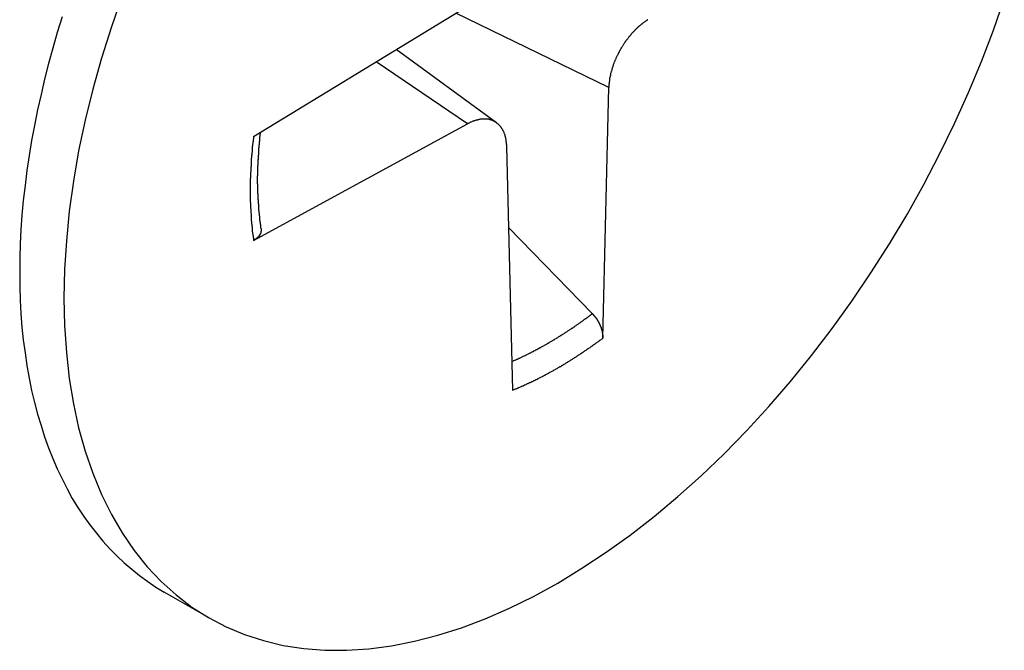
# Model space of a CAD drawing. Extents: x 51 to 4968, y 23 to 1012.
# Drawn here: x 934 to 938, y 495 to 497 of the extents above; entities that cross this region are included whole.
import ezdxf

# ---------------------------------------------------------------- set-up
doc = ezdxf.new("R2010")
doc.units = 0
doc.header["$LTSCALE"] = 3.5
doc.layers.add('VISIBLE__ISO_', color=7, linetype='CONTINUOUS')
doc.layers.add('VISIBLE_NARROW__ISO_', color=7, linetype='CONTINUOUS')

msp = doc.modelspace()

# ---------------------------------------------------------------- linework, layer by layer
at = {"layer": 'VISIBLE__ISO_'}
for p, q in [((935.0349, 496.5523), (935.8773, 497.066)), ((935.992, 496.6061), (935.5965, 496.8948)), ((936.41, 495.7583), (936.4337, 496.7447)), ((935.0349, 496.1429), (935.8773, 496.6018)), ((936.0555, 495.5536), (936.0318, 496.5127)), ((936.3688, 495.8546), (936.0397, 496.1931)), ((934.8578, 494.6576), (934.6834, 494.7583))]:
    msp.add_line(p, q, dxfattribs=at)
for points in [[(934.518, 497.107, 0), (934.475, 496.984, 0), (934.436, 496.861, 0), (934.402, 496.739, 0), (934.372, 496.617, 0), (934.346, 496.496, 0), (934.326, 496.376, 0), (934.309, 496.258, 0), (934.298, 496.142, 0), (934.291, 496.028, 0), (934.288, 495.916, 0), (934.291, 495.808, 0), (934.298, 495.702, 0), (934.309, 495.599, 0), (934.326, 495.5, 0), (934.346, 495.405, 0), (934.372, 495.313, 0), (934.402, 495.226, 0), (934.436, 495.143, 0), (934.475, 495.064, 0), (934.518, 494.991, 0), (934.565, 494.922, 0), (934.616, 494.858, 0), (934.671, 494.8, 0), (934.73, 494.747, 0), (934.792, 494.699, 0), (934.858, 494.658, 0), (934.927, 494.622, 0), (934.999, 494.591, 0), (935.074, 494.567, 0), (935.152, 494.548, 0), (935.233, 494.536, 0), (935.316, 494.53, 0), (935.401, 494.529, 0), (935.489, 494.535, 0), (935.578, 494.547, 0), (935.668, 494.565, 0), (935.76, 494.588, 0), (935.853, 494.618, 0), (935.947, 494.653, 0), (936.042, 494.695, 0), (936.137, 494.741, 0), (936.233, 494.794, 0), (936.328, 494.852, 0), (936.423, 494.915, 0), (936.518, 494.983, 0), (936.612, 495.056, 0), (936.705, 495.134, 0), (936.797, 495.216, 0), (936.888, 495.303, 0), (936.977, 495.394, 0), (937.064, 495.489, 0), (937.149, 495.588, 0), (937.232, 495.69, 0), (937.313, 495.796, 0), (937.391, 495.904, 0), (937.466, 496.016, 0), (937.539, 496.129, 0), (937.608, 496.245, 0), (937.674, 496.363, 0), (937.736, 496.483, 0), (937.795, 496.603, 0), (937.85, 496.725, 0), (937.901, 496.848, 0), (937.948, 496.971, 0), (937.991, 497.094, 0)], [(934.281, 497.023, 0), (934.262, 496.962, 0), (934.244, 496.9, 0), (934.227, 496.839, 0), (934.212, 496.778, 0), (934.198, 496.717, 0), (934.184, 496.657, 0), (934.172, 496.596, 0), (934.161, 496.536, 0), (934.151, 496.477, 0), (934.142, 496.418, 0), (934.135, 496.359, 0), (934.128, 496.3, 0), (934.123, 496.243, 0), (934.119, 496.185, 0), (934.116, 496.129, 0), (934.114, 496.073, 0), (934.114, 496.017, 0), (934.114, 495.962, 0), (934.116, 495.908, 0), (934.119, 495.855, 0), (934.123, 495.802, 0), (934.128, 495.751, 0), (934.135, 495.7, 0), (934.142, 495.65, 0), (934.151, 495.601, 0), (934.161, 495.552, 0), (934.172, 495.505, 0), (934.184, 495.459, 0), (934.198, 495.414, 0), (934.212, 495.369, 0), (934.227, 495.326, 0), (934.244, 495.284, 0), (934.262, 495.243, 0), (934.281, 495.204, 0), (934.301, 495.165, 0), (934.321, 495.127, 0), (934.343, 495.091, 0), (934.366, 495.056, 0), (934.39, 495.023, 0), (934.416, 494.99, 0), (934.442, 494.959, 0), (934.469, 494.929, 0), (934.496, 494.901, 0), (934.525, 494.873, 0), (934.555, 494.848, 0), (934.586, 494.823, 0), (934.618, 494.8, 0), (934.65, 494.778, 0), (934.683, 494.758, 0)], [(936.588, 497.012, 0), (936.586, 497.011, 0), (936.584, 497.01, 0), (936.583, 497.009, 0), (936.581, 497.008, 0), (936.579, 497.006, 0), (936.577, 497.005, 0), (936.575, 497.004, 0), (936.573, 497.002, 0), (936.571, 497.001, 0), (936.569, 497, 0), (936.568, 496.998, 0), (936.566, 496.997, 0), (936.564, 496.995, 0), (936.562, 496.994, 0), (936.56, 496.992, 0), (936.558, 496.991, 0), (936.557, 496.989, 0), (936.555, 496.988, 0), (936.553, 496.986, 0), (936.551, 496.985, 0), (936.549, 496.983, 0), (936.547, 496.981, 0), (936.546, 496.98, 0), (936.544, 496.978, 0), (936.542, 496.976, 0), (936.54, 496.974, 0), (936.539, 496.973, 0), (936.537, 496.971, 0), (936.535, 496.969, 0), (936.533, 496.967, 0), (936.532, 496.966, 0), (936.53, 496.964, 0), (936.528, 496.962, 0), (936.526, 496.96, 0), (936.525, 496.958, 0), (936.523, 496.956, 0), (936.521, 496.954, 0), (936.52, 496.952, 0), (936.518, 496.95, 0), (936.516, 496.948, 0), (936.515, 496.946, 0), (936.513, 496.944, 0), (936.511, 496.942, 0), (936.51, 496.94, 0), (936.508, 496.938, 0), (936.507, 496.936, 0), (936.505, 496.934, 0), (936.503, 496.932, 0), (936.502, 496.93, 0), (936.5, 496.927, 0), (936.499, 496.925, 0), (936.497, 496.923, 0), (936.496, 496.921, 0), (936.494, 496.919, 0), (936.493, 496.917, 0), (936.491, 496.914, 0), (936.49, 496.912, 0), (936.489, 496.91, 0), (936.487, 496.908, 0), (936.486, 496.905, 0), (936.484, 496.903, 0), (936.483, 496.901, 0), (936.482, 496.899, 0), (936.48, 496.896, 0), (936.479, 496.894, 0), (936.478, 496.892, 0), (936.476, 496.889, 0), (936.475, 496.887, 0), (936.474, 496.885, 0), (936.473, 496.882, 0), (936.471, 496.88, 0), (936.47, 496.878, 0), (936.469, 496.875, 0), (936.468, 496.873, 0), (936.467, 496.87, 0), (936.465, 496.868, 0), (936.464, 496.866, 0), (936.463, 496.863, 0), (936.462, 496.861, 0), (936.461, 496.858, 0), (936.46, 496.856, 0), (936.459, 496.854, 0), (936.458, 496.851, 0), (936.457, 496.849, 0), (936.456, 496.846, 0), (936.455, 496.844, 0), (936.454, 496.842, 0), (936.453, 496.839, 0), (936.452, 496.837, 0), (936.451, 496.834, 0), (936.451, 496.832, 0), (936.45, 496.829, 0), (936.449, 496.827, 0), (936.448, 496.825, 0), (936.447, 496.822, 0), (936.447, 496.82, 0), (936.446, 496.817, 0), (936.445, 496.815, 0), (936.445, 496.812, 0), (936.444, 496.81, 0), (936.443, 496.808, 0), (936.443, 496.805, 0), (936.442, 496.803, 0), (936.441, 496.8, 0), (936.441, 496.798, 0), (936.44, 496.796, 0), (936.44, 496.793, 0), (936.439, 496.791, 0), (936.439, 496.788, 0), (936.438, 496.786, 0), (936.438, 496.784, 0), (936.437, 496.781, 0), (936.437, 496.779, 0), (936.437, 496.777, 0), (936.436, 496.774, 0), (936.436, 496.772, 0), (936.436, 496.77, 0), (936.435, 496.767, 0), (936.435, 496.765, 0), (936.435, 496.763, 0), (936.435, 496.76, 0), (936.434, 496.758, 0), (936.434, 496.756, 0), (936.434, 496.754, 0), (936.434, 496.751, 0), (936.434, 496.749, 0), (936.434, 496.747, 0), (936.434, 496.745, 0)], [(936.032, 496.513, 0), (936.032, 496.515, 0), (936.032, 496.517, 0), (936.032, 496.519, 0), (936.031, 496.521, 0), (936.031, 496.523, 0), (936.031, 496.525, 0), (936.031, 496.527, 0), (936.031, 496.529, 0), (936.03, 496.531, 0), (936.03, 496.533, 0), (936.03, 496.535, 0), (936.03, 496.537, 0), (936.029, 496.539, 0), (936.029, 496.541, 0), (936.028, 496.543, 0), (936.028, 496.545, 0), (936.028, 496.547, 0), (936.027, 496.549, 0), (936.027, 496.551, 0), (936.026, 496.552, 0), (936.026, 496.554, 0), (936.025, 496.556, 0), (936.025, 496.558, 0), (936.024, 496.559, 0), (936.024, 496.561, 0), (936.023, 496.563, 0), (936.022, 496.565, 0), (936.022, 496.566, 0), (936.021, 496.568, 0), (936.02, 496.57, 0), (936.02, 496.571, 0), (936.019, 496.573, 0), (936.018, 496.574, 0), (936.017, 496.576, 0), (936.017, 496.577, 0), (936.016, 496.579, 0), (936.015, 496.58, 0), (936.014, 496.582, 0), (936.013, 496.583, 0), (936.012, 496.584, 0), (936.011, 496.586, 0), (936.01, 496.587, 0), (936.009, 496.589, 0), (936.008, 496.59, 0), (936.007, 496.591, 0), (936.006, 496.592, 0), (936.005, 496.594, 0), (936.004, 496.595, 0), (936.003, 496.596, 0), (936.002, 496.597, 0), (936.001, 496.598, 0), (936, 496.599, 0), (935.999, 496.6, 0), (935.998, 496.601, 0), (935.997, 496.602, 0), (935.995, 496.603, 0), (935.994, 496.604, 0), (935.993, 496.605, 0), (935.992, 496.606, 0), (935.99, 496.607, 0), (935.989, 496.608, 0), (935.988, 496.609, 0), (935.987, 496.61, 0), (935.985, 496.61, 0), (935.984, 496.611, 0), (935.983, 496.612, 0), (935.981, 496.613, 0), (935.98, 496.613, 0), (935.978, 496.614, 0), (935.977, 496.615, 0), (935.976, 496.615, 0), (935.974, 496.616, 0), (935.973, 496.616, 0), (935.971, 496.617, 0), (935.97, 496.617, 0), (935.968, 496.618, 0), (935.967, 496.618, 0), (935.965, 496.619, 0), (935.964, 496.619, 0), (935.962, 496.619, 0), (935.961, 496.62, 0), (935.959, 496.62, 0), (935.957, 496.62, 0), (935.956, 496.62, 0), (935.954, 496.62, 0), (935.953, 496.621, 0), (935.951, 496.621, 0), (935.949, 496.621, 0), (935.948, 496.621, 0), (935.946, 496.621, 0), (935.944, 496.621, 0), (935.943, 496.621, 0), (935.941, 496.621, 0), (935.939, 496.621, 0), (935.937, 496.621, 0), (935.936, 496.621, 0), (935.934, 496.621, 0), (935.932, 496.62, 0), (935.931, 496.62, 0), (935.929, 496.62, 0), (935.927, 496.62, 0), (935.925, 496.619, 0), (935.923, 496.619, 0), (935.922, 496.619, 0), (935.92, 496.618, 0), (935.918, 496.618, 0), (935.916, 496.617, 0), (935.914, 496.617, 0), (935.913, 496.616, 0), (935.911, 496.616, 0), (935.909, 496.615, 0), (935.907, 496.615, 0), (935.905, 496.614, 0), (935.903, 496.614, 0), (935.902, 496.613, 0), (935.9, 496.612, 0), (935.898, 496.612, 0), (935.896, 496.611, 0), (935.894, 496.61, 0), (935.892, 496.609, 0), (935.89, 496.608, 0), (935.889, 496.608, 0), (935.887, 496.607, 0), (935.885, 496.606, 0), (935.883, 496.605, 0), (935.881, 496.604, 0), (935.879, 496.603, 0), (935.877, 496.602, 0)], [(935.065, 496.19, 0), (935.064, 496.191, 0), (935.064, 496.192, 0), (935.064, 496.193, 0), (935.064, 496.194, 0), (935.064, 496.195, 0), (935.064, 496.196, 0), (935.064, 496.197, 0), (935.064, 496.198, 0), (935.063, 496.198, 0), (935.063, 496.199, 0), (935.063, 496.2, 0), (935.063, 496.201, 0), (935.063, 496.202, 0), (935.063, 496.203, 0), (935.063, 496.204, 0), (935.063, 496.205, 0), (935.062, 496.206, 0), (935.062, 496.207, 0), (935.062, 496.207, 0), (935.062, 496.208, 0), (935.062, 496.209, 0), (935.062, 496.21, 0), (935.062, 496.211, 0), (935.062, 496.212, 0), (935.062, 496.213, 0), (935.061, 496.214, 0), (935.061, 496.215, 0), (935.061, 496.216, 0), (935.061, 496.217, 0), (935.061, 496.217, 0), (935.061, 496.218, 0), (935.061, 496.219, 0), (935.061, 496.22, 0), (935.061, 496.221, 0), (935.06, 496.222, 0), (935.06, 496.223, 0), (935.06, 496.224, 0), (935.06, 496.225, 0), (935.06, 496.226, 0), (935.06, 496.227, 0), (935.06, 496.227, 0), (935.06, 496.228, 0), (935.06, 496.229, 0), (935.059, 496.23, 0), (935.059, 496.231, 0), (935.059, 496.232, 0), (935.059, 496.233, 0), (935.059, 496.234, 0), (935.059, 496.235, 0), (935.059, 496.236, 0), (935.059, 496.237, 0), (935.059, 496.238, 0), (935.059, 496.238, 0), (935.059, 496.239, 0), (935.058, 496.24, 0), (935.058, 496.241, 0), (935.058, 496.242, 0), (935.058, 496.243, 0), (935.058, 496.244, 0), (935.058, 496.245, 0), (935.058, 496.246, 0), (935.058, 496.247, 0), (935.058, 496.248, 0), (935.058, 496.249, 0), (935.057, 496.25, 0), (935.057, 496.251, 0), (935.057, 496.251, 0), (935.057, 496.252, 0), (935.057, 496.253, 0), (935.057, 496.254, 0), (935.057, 496.255, 0), (935.057, 496.256, 0), (935.057, 496.257, 0), (935.057, 496.258, 0), (935.057, 496.259, 0), (935.057, 496.26, 0), (935.056, 496.261, 0), (935.056, 496.262, 0), (935.056, 496.263, 0), (935.056, 496.264, 0), (935.056, 496.265, 0), (935.056, 496.265, 0), (935.056, 496.266, 0), (935.056, 496.267, 0), (935.056, 496.268, 0), (935.056, 496.269, 0), (935.056, 496.27, 0), (935.056, 496.271, 0), (935.056, 496.272, 0), (935.055, 496.273, 0), (935.055, 496.274, 0), (935.055, 496.275, 0), (935.055, 496.276, 0), (935.055, 496.277, 0), (935.055, 496.278, 0), (935.055, 496.279, 0), (935.055, 496.28, 0), (935.055, 496.281, 0), (935.055, 496.281, 0), (935.055, 496.282, 0), (935.055, 496.283, 0), (935.055, 496.284, 0), (935.055, 496.285, 0), (935.055, 496.286, 0), (935.054, 496.287, 0), (935.054, 496.288, 0), (935.054, 496.289, 0), (935.054, 496.29, 0), (935.054, 496.291, 0), (935.054, 496.292, 0), (935.054, 496.293, 0), (935.054, 496.294, 0), (935.054, 496.295, 0), (935.054, 496.296, 0), (935.054, 496.297, 0), (935.054, 496.298, 0), (935.054, 496.299, 0), (935.054, 496.3, 0), (935.054, 496.301, 0), (935.054, 496.301, 0), (935.054, 496.302, 0), (935.053, 496.303, 0), (935.053, 496.304, 0), (935.053, 496.305, 0), (935.053, 496.306, 0), (935.053, 496.307, 0), (935.053, 496.308, 0), (935.053, 496.309, 0), (935.053, 496.31, 0), (935.053, 496.311, 0), (935.053, 496.312, 0), (935.053, 496.313, 0), (935.053, 496.314, 0), (935.053, 496.315, 0), (935.053, 496.316, 0), (935.053, 496.317, 0), (935.053, 496.318, 0), (935.053, 496.319, 0), (935.053, 496.32, 0), (935.053, 496.321, 0), (935.053, 496.322, 0), (935.053, 496.323, 0), (935.053, 496.324, 0), (935.053, 496.325, 0), (935.052, 496.326, 0), (935.052, 496.327, 0), (935.052, 496.328, 0), (935.052, 496.329, 0), (935.052, 496.329, 0), (935.052, 496.33, 0), (935.052, 496.331, 0), (935.052, 496.332, 0), (935.052, 496.333, 0), (935.052, 496.334, 0), (935.052, 496.335, 0), (935.052, 496.336, 0), (935.052, 496.337, 0), (935.052, 496.338, 0), (935.052, 496.339, 0), (935.052, 496.34, 0), (935.052, 496.341, 0), (935.052, 496.342, 0), (935.052, 496.343, 0), (935.052, 496.344, 0), (935.052, 496.345, 0), (935.052, 496.346, 0), (935.052, 496.347, 0), (935.052, 496.348, 0), (935.052, 496.349, 0), (935.052, 496.35, 0), (935.052, 496.351, 0), (935.052, 496.352, 0), (935.052, 496.353, 0), (935.052, 496.354, 0), (935.052, 496.355, 0), (935.052, 496.356, 0), (935.052, 496.357, 0), (935.052, 496.358, 0), (935.052, 496.359, 0), (935.052, 496.36, 0), (935.052, 496.361, 0), (935.052, 496.362, 0), (935.052, 496.363, 0), (935.052, 496.364, 0), (935.052, 496.365, 0), (935.051, 496.366, 0), (935.051, 496.367, 0), (935.051, 496.368, 0), (935.051, 496.369, 0), (935.051, 496.37, 0), (935.051, 496.371, 0), (935.051, 496.372, 0), (935.051, 496.373, 0), (935.051, 496.374, 0), (935.051, 496.375, 0), (935.051, 496.376, 0), (935.051, 496.377, 0), (935.051, 496.378, 0), (935.051, 496.379, 0), (935.051, 496.38, 0), (935.051, 496.381, 0), (935.051, 496.382, 0), (935.051, 496.383, 0), (935.051, 496.384, 0), (935.051, 496.385, 0), (935.051, 496.386, 0), (935.051, 496.387, 0), (935.051, 496.388, 0), (935.051, 496.389, 0), (935.051, 496.39, 0), (935.051, 496.391, 0), (935.051, 496.392, 0), (935.051, 496.393, 0), (935.051, 496.394, 0), (935.051, 496.395, 0), (935.051, 496.396, 0), (935.051, 496.397, 0), (935.052, 496.398, 0), (935.052, 496.399, 0), (935.052, 496.4, 0), (935.052, 496.401, 0), (935.052, 496.402, 0), (935.052, 496.403, 0), (935.052, 496.404, 0), (935.052, 496.405, 0), (935.052, 496.406, 0), (935.052, 496.407, 0), (935.052, 496.408, 0), (935.052, 496.409, 0), (935.052, 496.41, 0), (935.052, 496.411, 0), (935.052, 496.412, 0), (935.052, 496.413, 0), (935.052, 496.414, 0), (935.052, 496.415, 0), (935.052, 496.416, 0), (935.052, 496.417, 0), (935.052, 496.418, 0), (935.052, 496.419, 0), (935.052, 496.42, 0), (935.052, 496.421, 0), (935.052, 496.422, 0), (935.052, 496.423, 0), (935.052, 496.424, 0), (935.052, 496.425, 0), (935.052, 496.426, 0), (935.052, 496.427, 0), (935.052, 496.428, 0), (935.052, 496.429, 0), (935.052, 496.43, 0), (935.052, 496.431, 0), (935.052, 496.432, 0), (935.052, 496.433, 0), (935.052, 496.434, 0), (935.052, 496.435, 0), (935.052, 496.436, 0), (935.052, 496.437, 0), (935.052, 496.438, 0), (935.053, 496.439, 0), (935.053, 496.44, 0), (935.053, 496.441, 0), (935.053, 496.442, 0), (935.053, 496.443, 0), (935.053, 496.444, 0), (935.053, 496.445, 0), (935.053, 496.446, 0), (935.053, 496.447, 0), (935.053, 496.448, 0), (935.053, 496.449, 0), (935.053, 496.451, 0), (935.053, 496.452, 0), (935.053, 496.453, 0), (935.053, 496.454, 0), (935.053, 496.455, 0), (935.053, 496.456, 0), (935.053, 496.457, 0), (935.053, 496.458, 0), (935.053, 496.459, 0), (935.053, 496.46, 0), (935.053, 496.461, 0), (935.053, 496.462, 0), (935.054, 496.463, 0), (935.054, 496.464, 0), (935.054, 496.465, 0), (935.054, 496.466, 0), (935.054, 496.467, 0), (935.054, 496.468, 0), (935.054, 496.469, 0), (935.054, 496.47, 0), (935.054, 496.471, 0), (935.054, 496.472, 0), (935.054, 496.473, 0), (935.054, 496.474, 0), (935.054, 496.475, 0), (935.054, 496.476, 0), (935.054, 496.477, 0), (935.054, 496.478, 0), (935.054, 496.479, 0), (935.055, 496.48, 0), (935.055, 496.482, 0), (935.055, 496.483, 0), (935.055, 496.484, 0), (935.055, 496.485, 0), (935.055, 496.486, 0), (935.055, 496.487, 0), (935.055, 496.488, 0), (935.055, 496.489, 0), (935.055, 496.49, 0), (935.055, 496.491, 0), (935.055, 496.492, 0), (935.055, 496.493, 0), (935.055, 496.494, 0), (935.056, 496.495, 0), (935.056, 496.496, 0), (935.056, 496.497, 0), (935.056, 496.498, 0), (935.056, 496.499, 0), (935.056, 496.5, 0), (935.056, 496.501, 0), (935.056, 496.502, 0), (935.056, 496.503, 0), (935.056, 496.504, 0), (935.056, 496.505, 0), (935.056, 496.507, 0), (935.056, 496.508, 0), (935.057, 496.509, 0), (935.057, 496.51, 0), (935.057, 496.511, 0), (935.057, 496.512, 0), (935.057, 496.513, 0), (935.057, 496.514, 0), (935.057, 496.515, 0), (935.057, 496.516, 0), (935.057, 496.517, 0), (935.057, 496.518, 0), (935.057, 496.519, 0), (935.057, 496.52, 0), (935.058, 496.521, 0), (935.058, 496.522, 0), (935.058, 496.523, 0), (935.058, 496.524, 0), (935.058, 496.525, 0), (935.058, 496.527, 0), (935.058, 496.528, 0), (935.058, 496.529, 0), (935.058, 496.53, 0), (935.058, 496.531, 0), (935.058, 496.532, 0), (935.059, 496.533, 0), (935.059, 496.534, 0), (935.059, 496.535, 0), (935.059, 496.536, 0), (935.059, 496.537, 0), (935.059, 496.538, 0), (935.059, 496.539, 0), (935.059, 496.54, 0), (935.059, 496.541, 0), (935.06, 496.542, 0), (935.06, 496.543, 0), (935.06, 496.545, 0), (935.06, 496.546, 0), (935.06, 496.547, 0), (935.06, 496.548, 0), (935.06, 496.549, 0), (935.06, 496.55, 0), (935.06, 496.551, 0), (935.06, 496.552, 0), (935.061, 496.553, 0), (935.061, 496.554, 0), (935.061, 496.555, 0), (935.061, 496.556, 0), (935.061, 496.557, 0), (935.061, 496.558, 0), (935.061, 496.559, 0), (935.061, 496.56, 0), (935.061, 496.562, 0), (935.062, 496.563, 0), (935.062, 496.564, 0), (935.062, 496.565, 0), (935.062, 496.566, 0), (935.062, 496.567, 0), (935.062, 496.568, 0), (935.062, 496.569, 0)], [(935.065, 496.19, 0), (935.065, 496.19, 0), (935.065, 496.19, 0), (935.065, 496.19, 0), (935.065, 496.19, 0), (935.065, 496.189, 0), (935.065, 496.189, 0), (935.065, 496.189, 0), (935.065, 496.189, 0), (935.065, 496.188, 0), (935.065, 496.188, 0), (935.065, 496.188, 0), (935.065, 496.188, 0), (935.065, 496.188, 0), (935.065, 496.187, 0), (935.065, 496.187, 0), (935.065, 496.187, 0), (935.065, 496.187, 0), (935.065, 496.187, 0), (935.065, 496.186, 0), (935.065, 496.186, 0), (935.065, 496.186, 0), (935.065, 496.186, 0), (935.065, 496.186, 0), (935.065, 496.185, 0), (935.065, 496.185, 0), (935.065, 496.185, 0), (935.065, 496.185, 0), (935.065, 496.185, 0), (935.065, 496.184, 0), (935.065, 496.184, 0), (935.065, 496.184, 0), (935.065, 496.184, 0), (935.065, 496.184, 0), (935.065, 496.183, 0), (935.065, 496.183, 0), (935.065, 496.183, 0), (935.065, 496.183, 0), (935.065, 496.182, 0), (935.065, 496.182, 0), (935.065, 496.182, 0), (935.065, 496.182, 0), (935.065, 496.182, 0), (935.065, 496.181, 0), (935.065, 496.181, 0), (935.065, 496.181, 0), (935.065, 496.181, 0), (935.065, 496.181, 0), (935.065, 496.18, 0), (935.065, 496.18, 0), (935.065, 496.18, 0), (935.065, 496.18, 0), (935.065, 496.18, 0), (935.064, 496.179, 0), (935.064, 496.179, 0), (935.064, 496.179, 0), (935.064, 496.179, 0), (935.064, 496.178, 0), (935.064, 496.178, 0), (935.064, 496.178, 0), (935.064, 496.178, 0), (935.064, 496.178, 0), (935.064, 496.177, 0), (935.064, 496.177, 0), (935.064, 496.177, 0), (935.064, 496.177, 0), (935.064, 496.177, 0), (935.064, 496.176, 0), (935.064, 496.176, 0), (935.064, 496.176, 0), (935.064, 496.176, 0), (935.064, 496.176, 0), (935.064, 496.175, 0), (935.064, 496.175, 0), (935.063, 496.175, 0), (935.063, 496.175, 0), (935.063, 496.174, 0), (935.063, 496.174, 0), (935.063, 496.174, 0), (935.063, 496.174, 0), (935.063, 496.174, 0), (935.063, 496.173, 0), (935.063, 496.173, 0), (935.063, 496.173, 0), (935.063, 496.173, 0), (935.063, 496.173, 0), (935.063, 496.172, 0), (935.063, 496.172, 0), (935.063, 496.172, 0), (935.062, 496.172, 0), (935.062, 496.172, 0), (935.062, 496.171, 0), (935.062, 496.171, 0), (935.062, 496.171, 0), (935.062, 496.171, 0), (935.062, 496.17, 0), (935.062, 496.17, 0), (935.062, 496.17, 0), (935.062, 496.17, 0), (935.062, 496.17, 0), (935.062, 496.169, 0), (935.061, 496.169, 0), (935.061, 496.169, 0), (935.061, 496.169, 0), (935.061, 496.169, 0), (935.061, 496.168, 0), (935.061, 496.168, 0), (935.061, 496.168, 0), (935.061, 496.168, 0), (935.061, 496.168, 0), (935.061, 496.167, 0), (935.06, 496.167, 0), (935.06, 496.167, 0), (935.06, 496.167, 0), (935.06, 496.167, 0), (935.06, 496.166, 0), (935.06, 496.166, 0), (935.06, 496.166, 0), (935.06, 496.166, 0), (935.06, 496.166, 0), (935.06, 496.165, 0), (935.059, 496.165, 0), (935.059, 496.165, 0), (935.059, 496.165, 0), (935.059, 496.165, 0), (935.059, 496.164, 0), (935.059, 496.164, 0), (935.059, 496.164, 0), (935.059, 496.164, 0), (935.059, 496.164, 0), (935.058, 496.164, 0), (935.058, 496.163, 0), (935.058, 496.163, 0), (935.058, 496.163, 0), (935.058, 496.163, 0), (935.058, 496.163, 0), (935.058, 496.162, 0), (935.058, 496.162, 0), (935.057, 496.162, 0), (935.057, 496.162, 0), (935.057, 496.162, 0), (935.057, 496.162, 0), (935.057, 496.161, 0), (935.057, 496.161, 0), (935.057, 496.161, 0), (935.057, 496.161, 0), (935.056, 496.161, 0), (935.056, 496.16, 0), (935.056, 496.16, 0), (935.056, 496.16, 0), (935.056, 496.16, 0), (935.056, 496.16, 0), (935.056, 496.16, 0), (935.055, 496.159, 0), (935.055, 496.159, 0), (935.055, 496.159, 0), (935.055, 496.159, 0), (935.055, 496.159, 0), (935.055, 496.158, 0), (935.054, 496.158, 0), (935.054, 496.158, 0), (935.054, 496.158, 0), (935.054, 496.158, 0), (935.054, 496.158, 0), (935.054, 496.157, 0), (935.054, 496.157, 0), (935.053, 496.157, 0), (935.053, 496.157, 0), (935.053, 496.157, 0), (935.053, 496.157, 0), (935.053, 496.156, 0), (935.053, 496.156, 0), (935.052, 496.156, 0), (935.052, 496.156, 0), (935.052, 496.156, 0), (935.052, 496.155, 0), (935.052, 496.155, 0), (935.051, 496.155, 0), (935.051, 496.155, 0), (935.051, 496.155, 0), (935.051, 496.155, 0), (935.051, 496.154, 0), (935.051, 496.154, 0), (935.05, 496.154, 0), (935.05, 496.154, 0), (935.05, 496.154, 0), (935.05, 496.154, 0), (935.05, 496.153, 0), (935.049, 496.153, 0), (935.049, 496.153, 0), (935.049, 496.153, 0), (935.049, 496.153, 0), (935.049, 496.152, 0), (935.048, 496.152, 0), (935.048, 496.152, 0), (935.048, 496.152, 0), (935.048, 496.152, 0), (935.048, 496.152, 0), (935.047, 496.151, 0), (935.047, 496.151, 0), (935.047, 496.151, 0), (935.047, 496.151, 0), (935.047, 496.151, 0), (935.046, 496.151, 0), (935.046, 496.15, 0), (935.046, 496.15, 0), (935.046, 496.15, 0), (935.046, 496.15, 0), (935.045, 496.15, 0), (935.045, 496.15, 0), (935.045, 496.149, 0), (935.045, 496.149, 0), (935.045, 496.149, 0), (935.044, 496.149, 0), (935.044, 496.149, 0), (935.044, 496.149, 0), (935.044, 496.148, 0), (935.043, 496.148, 0), (935.043, 496.148, 0), (935.043, 496.148, 0), (935.043, 496.148, 0), (935.043, 496.148, 0), (935.042, 496.148, 0), (935.042, 496.147, 0), (935.042, 496.147, 0), (935.042, 496.147, 0), (935.042, 496.147, 0), (935.041, 496.147, 0), (935.041, 496.147, 0), (935.041, 496.146, 0), (935.041, 496.146, 0), (935.04, 496.146, 0), (935.04, 496.146, 0), (935.04, 496.146, 0), (935.04, 496.146, 0), (935.039, 496.146, 0), (935.039, 496.145, 0), (935.039, 496.145, 0), (935.039, 496.145, 0), (935.039, 496.145, 0), (935.038, 496.145, 0), (935.038, 496.145, 0), (935.038, 496.145, 0), (935.038, 496.144, 0), (935.037, 496.144, 0), (935.037, 496.144, 0), (935.037, 496.144, 0), (935.037, 496.144, 0), (935.037, 496.144, 0), (935.036, 496.144, 0), (935.036, 496.144, 0), (935.036, 496.143, 0), (935.036, 496.143, 0), (935.035, 496.143, 0), (935.035, 496.143, 0), (935.035, 496.143, 0)], [(936.369, 495.855, 0), (936.369, 495.854, 0), (936.369, 495.854, 0), (936.37, 495.854, 0), (936.37, 495.853, 0), (936.37, 495.853, 0), (936.371, 495.853, 0), (936.371, 495.852, 0), (936.371, 495.852, 0), (936.372, 495.852, 0), (936.372, 495.851, 0), (936.372, 495.851, 0), (936.372, 495.851, 0), (936.373, 495.85, 0), (936.373, 495.85, 0), (936.373, 495.85, 0), (936.374, 495.849, 0), (936.374, 495.849, 0), (936.374, 495.849, 0), (936.374, 495.848, 0), (936.375, 495.848, 0), (936.375, 495.848, 0), (936.375, 495.847, 0), (936.376, 495.847, 0), (936.376, 495.847, 0), (936.376, 495.846, 0), (936.376, 495.846, 0), (936.377, 495.846, 0), (936.377, 495.845, 0), (936.377, 495.845, 0), (936.378, 495.845, 0), (936.378, 495.844, 0), (936.378, 495.844, 0), (936.378, 495.844, 0), (936.379, 495.843, 0), (936.379, 495.843, 0), (936.379, 495.843, 0), (936.38, 495.842, 0), (936.38, 495.842, 0), (936.38, 495.841, 0), (936.38, 495.841, 0), (936.381, 495.841, 0), (936.381, 495.84, 0), (936.381, 495.84, 0), (936.381, 495.84, 0), (936.382, 495.839, 0), (936.382, 495.839, 0), (936.382, 495.839, 0), (936.383, 495.838, 0), (936.383, 495.838, 0), (936.383, 495.838, 0), (936.383, 495.837, 0), (936.384, 495.837, 0), (936.384, 495.836, 0), (936.384, 495.836, 0), (936.384, 495.836, 0), (936.385, 495.835, 0), (936.385, 495.835, 0), (936.385, 495.835, 0), (936.385, 495.834, 0), (936.386, 495.834, 0), (936.386, 495.834, 0), (936.386, 495.833, 0), (936.386, 495.833, 0), (936.387, 495.832, 0), (936.387, 495.832, 0), (936.387, 495.832, 0), (936.387, 495.831, 0), (936.387, 495.831, 0), (936.388, 495.831, 0), (936.388, 495.83, 0), (936.388, 495.83, 0), (936.388, 495.83, 0), (936.389, 495.829, 0), (936.389, 495.829, 0), (936.389, 495.829, 0), (936.389, 495.828, 0), (936.389, 495.828, 0), (936.39, 495.827, 0), (936.39, 495.827, 0), (936.39, 495.827, 0), (936.39, 495.826, 0), (936.391, 495.826, 0), (936.391, 495.826, 0), (936.391, 495.825, 0), (936.391, 495.825, 0), (936.391, 495.825, 0), (936.392, 495.824, 0), (936.392, 495.824, 0), (936.392, 495.823, 0), (936.392, 495.823, 0), (936.392, 495.823, 0), (936.393, 495.822, 0), (936.393, 495.822, 0), (936.393, 495.821, 0), (936.393, 495.821, 0), (936.394, 495.821, 0), (936.394, 495.82, 0), (936.394, 495.82, 0), (936.394, 495.82, 0), (936.394, 495.819, 0), (936.395, 495.819, 0), (936.395, 495.818, 0), (936.395, 495.818, 0), (936.395, 495.818, 0), (936.395, 495.817, 0), (936.396, 495.817, 0), (936.396, 495.816, 0), (936.396, 495.816, 0), (936.396, 495.816, 0), (936.396, 495.815, 0), (936.397, 495.815, 0), (936.397, 495.814, 0), (936.397, 495.814, 0), (936.397, 495.814, 0), (936.397, 495.813, 0), (936.398, 495.813, 0), (936.398, 495.812, 0), (936.398, 495.812, 0), (936.398, 495.812, 0), (936.398, 495.811, 0), (936.398, 495.811, 0), (936.399, 495.81, 0), (936.399, 495.81, 0), (936.399, 495.809, 0), (936.399, 495.809, 0), (936.399, 495.809, 0), (936.4, 495.808, 0), (936.4, 495.808, 0), (936.4, 495.807, 0), (936.4, 495.807, 0), (936.4, 495.807, 0), (936.4, 495.806, 0), (936.401, 495.806, 0), (936.401, 495.805, 0), (936.401, 495.805, 0), (936.401, 495.805, 0), (936.401, 495.804, 0), (936.401, 495.804, 0), (936.401, 495.803, 0), (936.402, 495.803, 0), (936.402, 495.803, 0), (936.402, 495.802, 0), (936.402, 495.802, 0), (936.402, 495.801, 0), (936.402, 495.801, 0), (936.403, 495.801, 0), (936.403, 495.8, 0), (936.403, 495.8, 0), (936.403, 495.799, 0), (936.403, 495.799, 0), (936.403, 495.799, 0), (936.403, 495.798, 0), (936.404, 495.798, 0), (936.404, 495.797, 0), (936.404, 495.797, 0), (936.404, 495.797, 0), (936.404, 495.796, 0), (936.404, 495.796, 0), (936.404, 495.795, 0), (936.404, 495.795, 0), (936.405, 495.795, 0), (936.405, 495.794, 0), (936.405, 495.794, 0), (936.405, 495.794, 0), (936.405, 495.793, 0), (936.405, 495.793, 0), (936.405, 495.792, 0), (936.405, 495.792, 0), (936.405, 495.792, 0), (936.406, 495.791, 0), (936.406, 495.791, 0), (936.406, 495.791, 0), (936.406, 495.79, 0), (936.406, 495.79, 0), (936.406, 495.789, 0), (936.406, 495.789, 0), (936.406, 495.789, 0), (936.406, 495.788, 0), (936.406, 495.788, 0), (936.407, 495.787, 0), (936.407, 495.787, 0), (936.407, 495.787, 0), (936.407, 495.786, 0), (936.407, 495.786, 0), (936.407, 495.785, 0), (936.407, 495.785, 0), (936.407, 495.785, 0), (936.407, 495.784, 0), (936.407, 495.784, 0), (936.407, 495.783, 0), (936.408, 495.783, 0), (936.408, 495.783, 0), (936.408, 495.782, 0), (936.408, 495.782, 0), (936.408, 495.781, 0), (936.408, 495.781, 0), (936.408, 495.781, 0), (936.408, 495.78, 0), (936.408, 495.78, 0), (936.408, 495.779, 0), (936.408, 495.779, 0), (936.408, 495.779, 0), (936.408, 495.778, 0), (936.409, 495.778, 0), (936.409, 495.777, 0), (936.409, 495.777, 0), (936.409, 495.777, 0), (936.409, 495.776, 0), (936.409, 495.776, 0), (936.409, 495.775, 0), (936.409, 495.775, 0), (936.409, 495.775, 0), (936.409, 495.774, 0), (936.409, 495.774, 0), (936.409, 495.773, 0), (936.409, 495.773, 0), (936.409, 495.773, 0), (936.409, 495.772, 0), (936.409, 495.772, 0), (936.409, 495.771, 0), (936.409, 495.771, 0), (936.409, 495.771, 0), (936.41, 495.77, 0), (936.41, 495.77, 0), (936.41, 495.769, 0), (936.41, 495.769, 0), (936.41, 495.769, 0), (936.41, 495.768, 0), (936.41, 495.768, 0), (936.41, 495.767, 0), (936.41, 495.767, 0), (936.41, 495.767, 0), (936.41, 495.766, 0), (936.41, 495.766, 0), (936.41, 495.766, 0), (936.41, 495.765, 0), (936.41, 495.765, 0), (936.41, 495.764, 0), (936.41, 495.764, 0), (936.41, 495.764, 0), (936.41, 495.763, 0), (936.41, 495.763, 0), (936.41, 495.763, 0), (936.41, 495.762, 0), (936.41, 495.762, 0), (936.41, 495.762, 0), (936.41, 495.761, 0), (936.41, 495.761, 0), (936.41, 495.76, 0), (936.41, 495.76, 0), (936.41, 495.76, 0), (936.41, 495.759, 0), (936.41, 495.759, 0), (936.41, 495.759, 0), (936.41, 495.758, 0)]]:
    msp.add_polyline3d(points, dxfattribs=at)
at = {"layer": 'VISIBLE_NARROW__ISO_'}
for p, q in [((936.4337, 496.7447), (935.8315, 497.0381)), ((935.8773, 496.6018), (935.5178, 496.8468))]:
    msp.add_line(p, q, dxfattribs=at)
for points in [[(935.035, 496.552, 0), (935.034, 496.549, 0), (935.034, 496.545, 0), (935.034, 496.542, 0), (935.033, 496.539, 0), (935.033, 496.535, 0), (935.033, 496.532, 0), (935.032, 496.528, 0), (935.032, 496.525, 0), (935.031, 496.522, 0), (935.031, 496.518, 0), (935.031, 496.515, 0), (935.03, 496.512, 0), (935.03, 496.508, 0), (935.03, 496.505, 0), (935.029, 496.501, 0), (935.029, 496.498, 0), (935.029, 496.495, 0), (935.029, 496.491, 0), (935.028, 496.488, 0), (935.028, 496.485, 0), (935.028, 496.481, 0), (935.027, 496.478, 0), (935.027, 496.475, 0), (935.027, 496.471, 0), (935.027, 496.468, 0), (935.026, 496.465, 0), (935.026, 496.461, 0), (935.026, 496.458, 0), (935.026, 496.455, 0), (935.026, 496.451, 0), (935.025, 496.448, 0), (935.025, 496.445, 0), (935.025, 496.441, 0), (935.025, 496.438, 0), (935.025, 496.435, 0), (935.024, 496.431, 0), (935.024, 496.428, 0), (935.024, 496.425, 0), (935.024, 496.421, 0), (935.024, 496.418, 0), (935.024, 496.415, 0), (935.023, 496.412, 0), (935.023, 496.408, 0), (935.023, 496.405, 0), (935.023, 496.402, 0), (935.023, 496.398, 0), (935.023, 496.395, 0), (935.023, 496.392, 0), (935.023, 496.389, 0), (935.022, 496.385, 0), (935.022, 496.382, 0), (935.022, 496.379, 0), (935.022, 496.376, 0), (935.022, 496.372, 0), (935.022, 496.369, 0), (935.022, 496.366, 0), (935.022, 496.363, 0), (935.022, 496.359, 0), (935.022, 496.356, 0), (935.022, 496.353, 0), (935.022, 496.35, 0), (935.022, 496.346, 0), (935.022, 496.343, 0), (935.022, 496.34, 0), (935.022, 496.337, 0), (935.022, 496.334, 0), (935.022, 496.33, 0), (935.022, 496.327, 0), (935.022, 496.324, 0), (935.022, 496.321, 0), (935.022, 496.318, 0), (935.022, 496.314, 0), (935.022, 496.311, 0), (935.022, 496.308, 0), (935.022, 496.305, 0), (935.022, 496.302, 0), (935.022, 496.299, 0), (935.022, 496.295, 0), (935.023, 496.292, 0), (935.023, 496.289, 0), (935.023, 496.286, 0), (935.023, 496.283, 0), (935.023, 496.28, 0), (935.023, 496.277, 0), (935.023, 496.273, 0), (935.023, 496.27, 0), (935.024, 496.267, 0), (935.024, 496.264, 0), (935.024, 496.261, 0), (935.024, 496.258, 0), (935.024, 496.255, 0), (935.024, 496.252, 0), (935.025, 496.249, 0), (935.025, 496.245, 0), (935.025, 496.242, 0), (935.025, 496.239, 0), (935.025, 496.236, 0), (935.026, 496.233, 0), (935.026, 496.23, 0), (935.026, 496.227, 0), (935.026, 496.224, 0), (935.026, 496.221, 0), (935.027, 496.218, 0), (935.027, 496.215, 0), (935.027, 496.212, 0), (935.027, 496.209, 0), (935.028, 496.206, 0), (935.028, 496.203, 0), (935.028, 496.2, 0), (935.029, 496.197, 0), (935.029, 496.194, 0), (935.029, 496.191, 0), (935.029, 496.187, 0), (935.03, 496.184, 0), (935.03, 496.181, 0), (935.03, 496.178, 0), (935.031, 496.175, 0), (935.031, 496.172, 0), (935.031, 496.17, 0), (935.032, 496.167, 0), (935.032, 496.164, 0), (935.033, 496.161, 0), (935.033, 496.158, 0), (935.033, 496.155, 0), (935.034, 496.152, 0), (935.034, 496.149, 0), (935.034, 496.146, 0), (935.035, 496.143, 0)], [(936.053, 495.666, 0), (936.055, 495.667, 0), (936.058, 495.669, 0), (936.06, 495.67, 0), (936.063, 495.671, 0), (936.065, 495.672, 0), (936.067, 495.673, 0), (936.07, 495.674, 0), (936.072, 495.675, 0), (936.075, 495.676, 0), (936.077, 495.677, 0), (936.08, 495.679, 0), (936.082, 495.68, 0), (936.085, 495.681, 0), (936.087, 495.682, 0), (936.09, 495.683, 0), (936.092, 495.684, 0), (936.095, 495.686, 0), (936.097, 495.687, 0), (936.1, 495.688, 0), (936.102, 495.689, 0), (936.104, 495.69, 0), (936.107, 495.691, 0), (936.109, 495.693, 0), (936.112, 495.694, 0), (936.114, 495.695, 0), (936.117, 495.696, 0), (936.119, 495.698, 0), (936.122, 495.699, 0), (936.124, 495.7, 0), (936.127, 495.701, 0), (936.129, 495.703, 0), (936.132, 495.704, 0), (936.134, 495.705, 0), (936.137, 495.706, 0), (936.139, 495.708, 0), (936.142, 495.709, 0), (936.144, 495.71, 0), (936.147, 495.712, 0), (936.149, 495.713, 0), (936.151, 495.714, 0), (936.154, 495.716, 0), (936.156, 495.717, 0), (936.159, 495.718, 0), (936.161, 495.72, 0), (936.164, 495.721, 0), (936.166, 495.722, 0), (936.169, 495.724, 0), (936.171, 495.725, 0), (936.174, 495.727, 0), (936.176, 495.728, 0), (936.179, 495.729, 0), (936.181, 495.731, 0), (936.184, 495.732, 0), (936.186, 495.733, 0), (936.189, 495.735, 0), (936.191, 495.736, 0), (936.194, 495.738, 0), (936.196, 495.739, 0), (936.199, 495.741, 0), (936.201, 495.742, 0), (936.203, 495.744, 0), (936.206, 495.745, 0), (936.208, 495.746, 0), (936.211, 495.748, 0), (936.213, 495.749, 0), (936.216, 495.751, 0), (936.218, 495.752, 0), (936.221, 495.754, 0), (936.223, 495.755, 0), (936.226, 495.757, 0), (936.228, 495.758, 0), (936.231, 495.76, 0), (936.233, 495.761, 0), (936.236, 495.763, 0), (936.238, 495.765, 0), (936.241, 495.766, 0), (936.243, 495.768, 0), (936.246, 495.769, 0), (936.248, 495.771, 0), (936.251, 495.772, 0), (936.253, 495.774, 0), (936.256, 495.775, 0), (936.258, 495.777, 0), (936.26, 495.779, 0), (936.263, 495.78, 0), (936.265, 495.782, 0), (936.268, 495.783, 0), (936.27, 495.785, 0), (936.273, 495.787, 0), (936.275, 495.788, 0), (936.278, 495.79, 0), (936.28, 495.792, 0), (936.283, 495.793, 0), (936.285, 495.795, 0), (936.288, 495.797, 0), (936.29, 495.798, 0), (936.293, 495.8, 0), (936.295, 495.802, 0), (936.298, 495.803, 0), (936.3, 495.805, 0), (936.302, 495.807, 0), (936.305, 495.808, 0), (936.307, 495.81, 0), (936.31, 495.812, 0), (936.312, 495.813, 0), (936.315, 495.815, 0), (936.317, 495.817, 0), (936.32, 495.819, 0), (936.322, 495.82, 0), (936.325, 495.822, 0), (936.327, 495.824, 0), (936.33, 495.826, 0), (936.332, 495.827, 0), (936.334, 495.829, 0), (936.337, 495.831, 0), (936.339, 495.833, 0), (936.342, 495.835, 0), (936.344, 495.836, 0), (936.347, 495.838, 0), (936.349, 495.84, 0), (936.352, 495.842, 0), (936.354, 495.844, 0), (936.357, 495.845, 0), (936.359, 495.847, 0), (936.361, 495.849, 0), (936.364, 495.851, 0), (936.366, 495.853, 0), (936.369, 495.855, 0)], [(936.055, 495.554, 0), (936.058, 495.555, 0), (936.061, 495.556, 0), (936.064, 495.557, 0), (936.066, 495.558, 0), (936.069, 495.559, 0), (936.072, 495.56, 0), (936.075, 495.562, 0), (936.078, 495.563, 0), (936.08, 495.564, 0), (936.083, 495.565, 0), (936.086, 495.566, 0), (936.089, 495.568, 0), (936.091, 495.569, 0), (936.094, 495.57, 0), (936.097, 495.571, 0), (936.1, 495.573, 0), (936.102, 495.574, 0), (936.105, 495.575, 0), (936.108, 495.576, 0), (936.111, 495.578, 0), (936.113, 495.579, 0), (936.116, 495.58, 0), (936.119, 495.581, 0), (936.122, 495.583, 0), (936.124, 495.584, 0), (936.127, 495.585, 0), (936.13, 495.587, 0), (936.133, 495.588, 0), (936.136, 495.589, 0), (936.138, 495.591, 0), (936.141, 495.592, 0), (936.144, 495.593, 0), (936.147, 495.595, 0), (936.149, 495.596, 0), (936.152, 495.597, 0), (936.155, 495.599, 0), (936.158, 495.6, 0), (936.161, 495.602, 0), (936.163, 495.603, 0), (936.166, 495.605, 0), (936.169, 495.606, 0), (936.172, 495.607, 0), (936.174, 495.609, 0), (936.177, 495.61, 0), (936.18, 495.612, 0), (936.183, 495.613, 0), (936.186, 495.615, 0), (936.188, 495.616, 0), (936.191, 495.618, 0), (936.194, 495.619, 0), (936.197, 495.621, 0), (936.199, 495.622, 0), (936.202, 495.624, 0), (936.205, 495.625, 0), (936.208, 495.627, 0), (936.211, 495.628, 0), (936.213, 495.63, 0), (936.216, 495.631, 0), (936.219, 495.633, 0), (936.222, 495.635, 0), (936.224, 495.636, 0), (936.227, 495.638, 0), (936.23, 495.639, 0), (936.233, 495.641, 0), (936.236, 495.643, 0), (936.238, 495.644, 0), (936.241, 495.646, 0), (936.244, 495.647, 0), (936.247, 495.649, 0), (936.249, 495.651, 0), (936.252, 495.652, 0), (936.255, 495.654, 0), (936.258, 495.656, 0), (936.261, 495.657, 0), (936.263, 495.659, 0), (936.266, 495.661, 0), (936.269, 495.662, 0), (936.272, 495.664, 0), (936.274, 495.666, 0), (936.277, 495.668, 0), (936.28, 495.669, 0), (936.283, 495.671, 0), (936.286, 495.673, 0), (936.288, 495.674, 0), (936.291, 495.676, 0), (936.294, 495.678, 0), (936.297, 495.68, 0), (936.299, 495.682, 0), (936.302, 495.683, 0), (936.305, 495.685, 0), (936.308, 495.687, 0), (936.311, 495.689, 0), (936.313, 495.691, 0), (936.316, 495.692, 0), (936.319, 495.694, 0), (936.322, 495.696, 0), (936.324, 495.698, 0), (936.327, 495.7, 0), (936.33, 495.702, 0), (936.333, 495.703, 0), (936.335, 495.705, 0), (936.338, 495.707, 0), (936.341, 495.709, 0), (936.344, 495.711, 0), (936.347, 495.713, 0), (936.349, 495.715, 0), (936.352, 495.717, 0), (936.355, 495.719, 0), (936.358, 495.72, 0), (936.36, 495.722, 0), (936.363, 495.724, 0), (936.366, 495.726, 0), (936.369, 495.728, 0), (936.371, 495.73, 0), (936.374, 495.732, 0), (936.377, 495.734, 0), (936.38, 495.736, 0), (936.382, 495.738, 0), (936.385, 495.74, 0), (936.388, 495.742, 0), (936.391, 495.744, 0), (936.394, 495.746, 0), (936.396, 495.748, 0), (936.399, 495.75, 0), (936.402, 495.752, 0), (936.405, 495.754, 0), (936.407, 495.756, 0), (936.41, 495.758, 0)]]:
    msp.add_polyline3d(points, dxfattribs=at)

doc.saveas('drawing.dxf')
